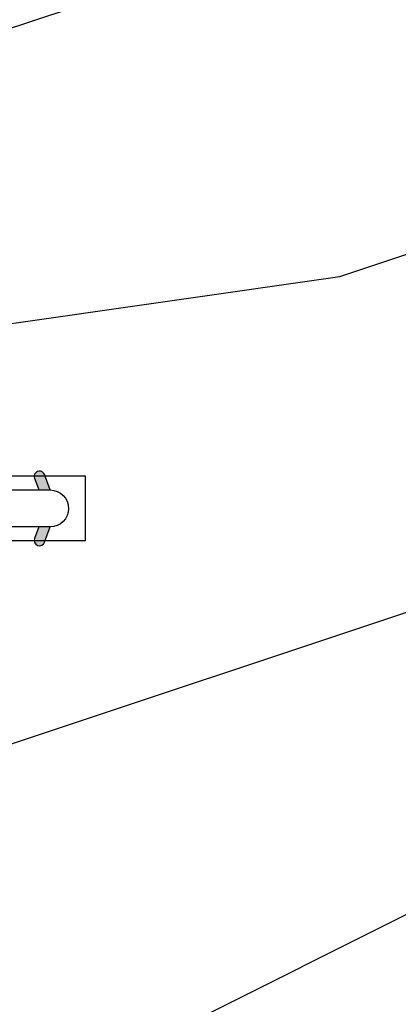
# Model space of a CAD drawing. Units: millimetres. Extents: x 986 to 22764, y -2147 to 1288.
# Drawn here: x 2948 to 2965, y 307 to 352 of the extents above; entities that cross this region are included whole.
import ezdxf

# ---------------------------------------------------------------- set-up
doc = ezdxf.new("R2010")
doc.units = ezdxf.units.MM
doc.header["$MEASUREMENT"] = 0

# ---------------------------------------------------------------- blocks, each defined once
blk = doc.blocks.new('XL-004')
h = blk.add_hatch()
h.set_pattern_fill('WOOD1', color=1, scale=35, angle=45, style=0, pattern_type=2)
h.set_pattern_definition([(261.8699, (-65.33385236550367, -49.64709959865064), (24.74873225717667, 123.7436877245162), [17.5, -157.5]), (251.5651, (-43.05998875812742, -42.22247839619189), (5.324580640220233e-05, -49.49748624906613), [39.13119, -39.13119]), (243.4349, (-30.68562008736279, -54.59684706695647), (-24.74878761537801, -74.24618326199274), [22.13596, -88.54377000000001])])
edge = h.paths.add_edge_path()
edge.add_line((102.4200000000001, 0), (102.4200000000003, 8))
edge.add_line((102.4200000000003, 8), (105.4200000000003, 8.000000000000128))
edge.add_line((105.4200000000003, 8.000000000000128), (105.4200000000003, 0))
edge.add_line((105.4200000000003, 0), (166.9999999999999, 0))
edge.add_line((166.9999999999999, 0), (166.9999999999999, 32))
edge.add_line((166.9999999999999, 32), (161.3, 32))
edge.add_line((161.3, 32), (161.3, 24.5))
edge.add_line((161.3, 24.5), (158.3, 24.5))
edge.add_line((158.3, 24.5), (158.3, 32))
edge.add_line((158.3, 32), (136.37, 32))
edge.add_arc((136.37, 31.00000000000001), 0.9999999999999929, 90, 180.0000000000004)
edge.add_line((135.37, 31), (135.37, 29))
edge.add_line((135.37, 29), (133.67, 29))
edge.add_arc((133.67, 28.00000000000001), 0.9999999999999929, 90, 180.0000000000004)
edge.add_line((132.67, 28), (132.67, 20.5))
edge.add_arc((121.67, 22.11842105263156), 11.11842105263158, 188.3698322502368, 351.63016774976325, ccw=False)
edge.add_line((110.67, 20.49999999999999), (110.67, 28))
edge.add_arc((109.67, 27.99999999999999), 1, 0, 89.99999999999959)
edge.add_line((109.67, 28.99999999999999), (107.97, 29))
edge.add_line((107.97, 29), (107.97, 31))
edge.add_arc((106.97, 30.99999999999999), 1, 0, 89.99999999999959)
edge.add_line((106.97, 31.99999999999999), (85, 32))
edge.add_line((85, 32), (85, 24.5))
edge.add_line((85, 24.5), (82, 24.5))
edge.add_line((82, 24.5), (82, 32))
edge.add_line((82, 32), (60.03000000000003, 32))
edge.add_arc((60.03000000000004, 31), 1.000000000000004, 90.0000000000004, 179.9999999999998)
edge.add_line((59.03000000000003, 31), (59.03000000000003, 29))
edge.add_line((59.03000000000003, 29), (57.33000000000004, 29))
edge.add_arc((57.33000000000004, 28), 1, 90, 179.9999999999996)
edge.add_line((56.33000000000004, 28.00000000000001), (56.32999999999998, 20.49999999999999))
edge.add_arc((45.33000000000001, 22.11842105263156), 11.11842105263155, 188.3698322502368, 351.63016774976325, ccw=False)
edge.add_line((34.33000000000004, 20.5), (34.33000000000004, 28))
edge.add_arc((33.33000000000004, 28), 1, 0, 89.9999999999998)
edge.add_line((33.33000000000004, 29), (31.63, 29))
edge.add_line((31.63, 29), (31.63, 31))
edge.add_arc((30.62999999999999, 31), 1.000000000000004, 0, 89.99999999999959)
edge.add_line((30.63, 32), (8.699999999999989, 32.00000000000001))
edge.add_line((8.699999999999989, 32.00000000000001), (8.699999999999989, 24.50000000000001))
edge.add_line((8.699999999999989, 24.50000000000001), (5.699999999999974, 24.50000000000001))
edge.add_line((5.699999999999974, 24.50000000000001), (5.699999999999989, 32))
edge.add_line((5.699999999999989, 32), (0, 32))
edge.add_line((0, 32), (0, 0))
edge.add_line((0, 0), (102.4200000000001, 0))
at = {"color": 4}
blk.add_lwpolyline([(8.699999999999989, 32.00000000000001), (30.63, 32, -0.414213562373095), (31.63, 31), (31.63, 29), (33.33000000000004, 29, -0.414213562373095), (34.33000000000004, 28), (34.33000000000004, 20.49999999999999, 0.8636363636363632), (56.32999999999998, 20.49999999999999), (56.33000000000004, 28, -0.414213562373095), (57.33000000000004, 29), (59.03000000000003, 29), (59.03000000000003, 31, -0.414213562373095), (60.03000000000003, 32), (82, 32), (82, 24.5), (85, 24.5), (85, 32), (106.97, 32, -0.414213562373095)], format="xyb", dxfattribs=at)
blk = doc.blocks.new('D-072')
for points in [[(-0.7077034603641437, 5.741188682878466, 1), (-0.538412126510309, 5.276064565806585), (1.648459146963432e-12, 5.472030553624684), (1.875832822406664e-12, 5.998771677138528)], [(2.407703460367657, 5.741188682878466, -1), (2.238412126513822, 5.276064565806585), (1.700000000001864, 5.472030553624684), (1.700000000001637, 5.998771677138528)], [(-0.7077034603647121, 3.741188682877898, 1), (-0.5384121265108774, 3.276064565806017), (1.080024958355352e-12, 3.472030553624116), (1.307398633798584e-12, 3.99877167713796)], [(2.407703460367088, 3.741188682877898, -1), (2.238412126513253, 3.276064565806017), (1.700000000001296, 3.472030553624116), (1.700000000001069, 3.99877167713796)], [(-0.7077034603647121, 1.741188682877898, 1), (-0.5384121265108774, 1.276064565806017), (1.080024958355352e-12, 1.472030553624116), (1.307398633798584e-12, 1.99877167713796)], [(2.407703460367088, 1.741188682877898, -1), (2.238412126513253, 1.276064565806017), (1.700000000001296, 1.472030553624116), (1.700000000001069, 1.99877167713796)], [(-0.7077034603647121, -1.74118868287804, -1), (-0.5384121265108774, -1.276064565806159), (1.080024958355352e-12, -1.472030553624258), (1.307398633798584e-12, -1.998771677138102)], [(2.407703460367088, -1.74118868287804, 1), (2.238412126513253, -1.276064565806159), (1.700000000001296, -1.472030553624258), (1.700000000001069, -1.998771677138102)], [(-0.7077034603647121, -3.74118868287804, -1), (-0.5384121265108774, -3.276064565806159), (1.080024958355352e-12, -3.472030553624258), (1.307398633798584e-12, -3.998771677138102)], [(2.407703460367088, -3.74118868287804, 1), (2.238412126513253, -3.276064565806159), (1.700000000001296, -3.472030553624258), (1.700000000001069, -3.998771677138102)], [(-0.7077034603641437, -5.741188682878608, -1), (-0.538412126510309, -5.276064565806728), (1.648459146963432e-12, -5.472030553624826), (1.875832822406664e-12, -5.99877167713867)], [(2.407703460367657, -5.741188682878608, 1), (2.238412126513822, -5.276064565806728), (1.700000000001864, -5.472030553624826), (1.700000000001637, -5.99877167713867)]]:
    blk.add_hatch(color=256).paths.add_polyline_path(points)
at = {"color": 2}
blk.add_lwpolyline([(1.700000000001751, -5.998771677138642, -1.000000000000142), (-1.762145984685048e-12, -5.998771677137803), (1.762145984685048e-12, 5.998771677137803, -0.9999999999998578), (1.700000000001751, 5.9987716771385)], format="xyb", close=True, dxfattribs=at)
for points in [[(1.762145984685048e-12, 5.9987716771385), (-0.7077034603641437, 5.741188682878466, 1.000000000000649), (-0.538412126509968, 5.276064565806713), (1.648459146963432e-12, 5.47203055362467)], [(1.700000000001523, 5.47203055362494), (2.238412126514845, 5.276064565806529, 0.9999999999986194), (2.407703460368452, 5.741188682877542), (1.700000000001751, 5.998771677137789)], [(1.193711796076968e-12, 3.998771677137235), (-0.707703460364371, 3.741188682876079, 0.9999999999996753), (-0.5384121265108774, 3.276064565805179), (1.193711796076968e-12, 3.472030553623348)], [(1.700000000000841, 3.472030553625764), (2.238412126514163, 3.276064565807182, 1.000000000000649), (2.407703460368452, 3.74118868287848), (1.700000000000841, 3.998771677139509)], [(1.193711796076968e-12, 1.998771677137235), (-0.707703460364371, 1.741188682876079, 0.9999999999996753), (-0.5384121265108774, 1.276064565805179), (1.193711796076968e-12, 1.472030553623348)], [(1.700000000000841, 1.472030553625764), (2.238412126514163, 1.276064565807182, 1.000000000000649), (2.407703460368452, 1.74118868287848), (1.700000000000841, 1.998771677139509)], [(1.193711796076968e-12, -1.998771677137377), (-0.707703460364371, -1.741188682876221, -0.9999999999996753), (-0.5384121265108774, -1.276064565805321), (1.193711796076968e-12, -1.47203055362349)], [(1.700000000000841, -1.472030553625906), (2.238412126514163, -1.276064565807324, -1.000000000000649), (2.407703460368452, -1.741188682878622), (1.700000000000841, -1.998771677139651)], [(1.193711796076968e-12, -3.998771677137377), (-0.707703460364371, -3.741188682876221, -0.9999999999996753), (-0.5384121265108774, -3.276064565805321), (1.193711796076968e-12, -3.47203055362349)], [(1.700000000000841, -3.472030553625906), (2.238412126514163, -3.276064565807324, -1.000000000000649), (2.407703460368452, -3.741188682878622), (1.700000000000841, -3.998771677139651)], [(1.762145984685048e-12, -5.998771677138642), (-0.7077034603641437, -5.741188682878608, -1.000000000000649), (-0.538412126509968, -5.276064565806855), (1.648459146963432e-12, -5.472030553624812)], [(1.700000000001523, -5.472030553625082), (2.238412126514845, -5.276064565806671, -0.9999999999986194), (2.407703460368452, -5.741188682877684), (1.700000000001751, -5.998771677137931)]]:
    blk.add_lwpolyline(points, format="xyb", dxfattribs=at)

msp = doc.modelspace()

# ---------------------------------------------------------------- block references
at = {"xscale": -1, "rotation": 90}
msp.add_blockref('XL-004', (2975.288001064666, 412.9127003627469), dxfattribs=at)
at = {"rotation": 269.9999999999999}
msp.add_blockref('D-072', (2943.183994104504, 330.2627003627455), dxfattribs=at)

doc.saveas('drawing.dxf')
